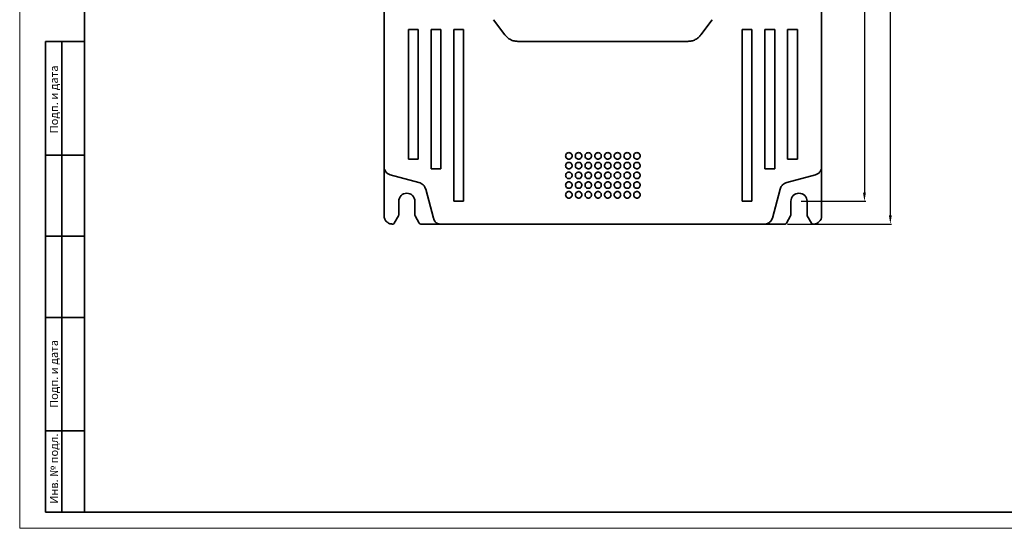
# Model space of a CAD drawing. Units: inches. Extents: x 85 to 693, y 899 to 1339.
# Drawn here: x 85 to 389, y 899 to 1055 of the extents above; entities that cross this region are included whole.
import ezdxf

# ---------------------------------------------------------------- set-up
doc = ezdxf.new("R2010")
doc.units = ezdxf.units.IN
doc.layers.add('1. Основные', color=7, linetype='Continuous', lineweight=35)
doc.layers.add('5. Текст', color=7, linetype='Continuous', lineweight=20)
doc.layers.add('НЕПЕЧАТЬ', color=7, linetype='Continuous', lineweight=20, plot=False)
doc.styles.add('Аннотативный', font='ARIALN.TTF', dxfattribs={"height": 3})
doc.styles.add('ГОСТ', font='ГОСТ тип А наклонный.ttf', dxfattribs={"height": 3.5})
doc.dimstyles.new('Аннотативный', dxfattribs={"dimscale": 0, "dimtxt": 3, "dimasz": 2.7, "dimexe": 0.4, "dimexo": 0.7, "dimgap": 0.7, "dimtad": 1, "dimtoh": 1, "dimtxsty": 'Аннотативный', "dimcen": 2, "dimadec": 0, "dimazin": 2, "dimtfac": 1, "dimtofl": 0, "dimtmove": 1, "dimatfit": 3, "dimfxl": 1, "dimtolj": 1, "dimtzin": 0, "dimarcsym": 0})

# ---------------------------------------------------------------- blocks, each defined once
blk = doc.blocks.new('*D21')
at = {"color": 0, "lineweight": -2}
for p, q in [((326.59, 1233.33), (346.48, 1233.33)), ((346.08, 1230.63), (346.08, 1002.03)), ((326.59, 999.33), (346.48, 999.33))]:
    blk.add_line(p, q, dxfattribs=at)
at = {"color": 0}
for points in [[(345.63, 1230.63), (346.53, 1230.63), (346.08, 1233.33)], [(345.63, 1002.03), (346.53, 1002.03), (346.08, 999.33)]]:
    blk.add_solid(points, dxfattribs=at)
at = {"layer": 'Defpoints', "color": 0}
for p in [(325.89, 1233.33), (325.89, 999.33), (346.08, 999.33)]:
    blk.add_point(p, dxfattribs=at)
at = {"color": 0, "insert": (342.31, 1126.55), "char_height": 3, "attachment_point": 2, "rotation": 90, "style": 'Аннотативный'}
blk.add_mtext('\\A1;234', dxfattribs=at)
blk = doc.blocks.new('*D20')
at = {"color": 0, "lineweight": -2}
for p, q in [((331.09, 1240.33), (354.48, 1240.33)), ((354.08, 995.03), (354.08, 1237.63)), ((322.3, 992.33), (354.48, 992.33))]:
    blk.add_line(p, q, dxfattribs=at)
at = {"color": 0}
for points in [[(353.63, 1237.63), (354.53, 1237.63), (354.08, 1240.33)], [(353.63, 995.03), (354.53, 995.03), (354.08, 992.33)]]:
    blk.add_solid(points, dxfattribs=at)
at = {"layer": 'Defpoints', "color": 0}
for p in [(330.39, 1240.33), (354.08, 1240.33), (321.6, 992.33)]:
    blk.add_point(p, dxfattribs=at)
at = {"color": 0, "insert": (350.31, 1126.55), "char_height": 3, "attachment_point": 2, "rotation": 90, "style": 'Аннотативный'}
blk.add_mtext('\\A1;248', dxfattribs=at)
blk = doc.blocks.new('A2_H')
at = {"layer": '1. Основные'}
for p, q in [((20, 5), (20, 435)), ((20, 292), (20, 5)), ((20, 292), (20, 5)), ((8, 5), (8, 150)), ((8, 150), (20, 150)), ((13, 5), (13, 150)), ((20, 115), (8, 115)), ((20, 90), (8, 90)), ((20, 65), (8, 65)), ((8, 30), (20, 30)), ((8, 5), (20, 5)), ((20, 5), (602, 5))]:
    blk.add_line(p, q, dxfattribs=at)
at = {"layer": 'НЕПЕЧАТЬ', "color": 1, "lineweight": 0}
for p, q in [((0, 440.61), (0, 0)), ((0, 0), (607.61, 0))]:
    blk.add_line(p, q, dxfattribs=at)
at = {"layer": '5. Текст', "char_height": 2.5, "attachment_point": 1, "rotation": 90, "style": 'ГОСТ'}
for s, insert in [('Подп. и дата', (9.33, 121.73)), ('Подп. и дата', (9.31, 37.12)), ('Инв. № подл.', (9.32, 7.56))]:
    blk.add_mtext(s, dxfattribs=dict(at, insert=insert))

msp = doc.modelspace()

# ---------------------------------------------------------------- linework, layer by layer
at = {"layer": '1. Основные'}
for p, q in [((197.887, 1058.13), (197.887, 1009.954)), ((332.887, 1009.954), (332.887, 1058.13)), ((231.637, 1055.297), (235.137, 1050.63)), ((299.137, 1055.297), (295.637, 1050.63)), ((208.387, 1052.33), (205.387, 1052.33)), ((205.387, 1052.33), (205.387, 1012.33)), ((208.387, 1012.33), (208.387, 1052.33)), ((215.387, 1052.33), (212.387, 1052.33)), ((212.387, 1052.33), (212.387, 1009.33)), ((215.387, 1009.33), (215.387, 1052.33)), ((222.387, 1052.33), (219.387, 1052.33)), ((219.387, 1052.33), (219.387, 999.33)), ((222.387, 999.33), (222.387, 1052.33)), ((311.387, 1052.33), (308.387, 1052.33)), ((308.387, 1052.33), (308.387, 999.33)), ((311.387, 999.33), (311.387, 1052.33)), ((318.387, 1052.33), (315.387, 1052.33)), ((315.387, 1052.33), (315.387, 1009.33)), ((318.387, 1009.33), (318.387, 1052.33)), ((325.387, 1052.33), (322.387, 1052.33)), ((322.387, 1052.33), (322.387, 1012.33)), ((325.387, 1012.33), (325.387, 1052.33)), ((205.387, 1012.33), (208.387, 1012.33)), ((322.387, 1012.33), (325.387, 1012.33)), ((212.387, 1009.33), (215.387, 1009.33)), ((315.387, 1009.33), (318.387, 1009.33)), ((197.887, 994.83), (197.887, 1008.306)), ((199.74, 1007.539), (208.601, 1005.165)), ((322.173, 1005.165), (331.034, 1007.539)), ((332.887, 1008.306), (332.887, 994.83)), ((210.722, 1003.044), (213.096, 994.183)), ((317.678, 994.183), (320.052, 1003.044)), ((202.387, 995.062), (202.387, 999.33)), ((207.387, 999.33), (207.387, 995.062)), ((219.387, 999.33), (222.387, 999.33)), ((308.387, 999.33), (311.387, 999.33)), ((323.387, 995.062), (323.387, 999.33)), ((328.387, 999.33), (328.387, 995.062)), ((328.387, 999.33), (328.587, 999.33)), ((201.031, 992.58), (202.32, 994.812)), ((207.454, 994.812), (208.743, 992.58)), ((322.031, 992.58), (323.32, 994.812)), ((328.454, 994.812), (329.743, 992.58)), ((200.598, 992.33), (200.387, 992.33)), ((213.862, 992.33), (209.176, 992.33)), ((298.348, 992.33), (298.125, 992.33)), ((321.598, 992.33), (316.911, 992.33)), ((330.387, 992.33), (330.176, 992.33)), ((330.464, 992.33), (330.434, 992.331)), ((330.887, 992.33), (330.464, 992.33))]:
    msp.add_line(p, q, dxfattribs=at)
for centre, radius, start, end in [((204.887, 999.33), 2.5, 0, 180), ((325.887, 999.33), 2.5, 0, 180), ((201.887, 995.062), 0.5, 330, 0), ((207.887, 995.062), 0.5, 180, 210), ((322.887, 995.062), 0.5, 330, 0), ((328.887, 995.062), 0.5, 180, 210), ((330.387, 994.83), 2.5, 270, 0), ((200.598, 992.83), 0.5, 270, 330), ((209.176, 992.83), 0.5, 210, 270), ((321.598, 992.83), 0.5, 270, 330), ((330.176, 992.83), 0.5, 210, 270)]:
    msp.add_arc(centre, radius, start, end, dxfattribs=at)
for points, knots in [([(235.137, 1050.63), (235.388, 1050.338), (235.894, 1049.75), (236.881, 1049.124), (237.976, 1048.708), (238.749, 1048.656), (239.137, 1048.63)], [0, 0, 0, 0, 0.24804673, 0.49863979, 0.74893152, 1, 1, 1, 1]), ([(291.637, 1048.63), (292.024, 1048.656), (292.798, 1048.708), (293.893, 1049.124), (294.88, 1049.75), (295.385, 1050.338), (295.637, 1050.63)], [0, 0, 0, 0, 0.2510818, 0.501372, 0.7519695, 1, 1, 1, 1]), ([(253.887, 1013.33), (253.903, 1013.46), (253.935, 1013.721), (254.162, 1014.056), (254.495, 1014.277), (254.887, 1014.357), (255.279, 1014.277), (255.612, 1014.057), (255.839, 1013.721), (255.871, 1013.46), (255.887, 1013.33)], [0, 0, 0, 0, 0.1241098, 0.2498915, 0.3749917, 0.4999778, 0.62497, 0.7500767, 0.8758734, 1, 1, 1, 1]), ([(255.887, 1013.33), (255.871, 1013.201), (255.839, 1012.94), (255.612, 1012.604), (255.279, 1012.383), (254.887, 1012.304), (254.495, 1012.383), (254.162, 1012.604), (253.935, 1012.94), (253.903, 1013.201), (253.887, 1013.33)], [0, 0, 0, 0, 0.1241142, 0.249891, 0.3749878, 0.4999766, 0.6249659, 0.750076, 0.8758777, 1, 1, 1, 1]), ([(256.887, 1013.33), (256.903, 1013.46), (256.935, 1013.721), (257.162, 1014.056), (257.494, 1014.277), (257.887, 1014.357), (258.279, 1014.277), (258.612, 1014.056), (258.839, 1013.721), (258.871, 1013.46), (258.887, 1013.33)], [0, 0, 0, 0, 0.12411336, 0.24989144, 0.37499751, 0.49997777, 0.62496338, 0.75007683, 0.87587122, 1, 1, 1, 1]), ([(258.887, 1013.33), (258.871, 1013.201), (258.839, 1012.94), (258.612, 1012.604), (258.279, 1012.383), (257.887, 1012.304), (257.495, 1012.383), (257.162, 1012.604), (256.935, 1012.94), (256.903, 1013.201), (256.887, 1013.33)], [0, 0, 0, 0, 0.1241165, 0.2498911, 0.3749947, 0.4999769, 0.6249605, 0.7500763, 0.8758743, 1, 1, 1, 1]), ([(259.887, 1013.33), (259.903, 1013.46), (259.935, 1013.721), (260.162, 1014.056), (260.494, 1014.277), (260.887, 1014.357), (261.279, 1014.277), (261.612, 1014.056), (261.839, 1013.721), (261.871, 1013.46), (261.887, 1013.33)], [0, 0, 0, 0, 0.1241159, 0.2498914, 0.3750012, 0.4999777, 0.6249587, 0.7500769, 0.87587, 1, 1, 1, 1]), ([(261.887, 1013.33), (261.871, 1013.201), (261.839, 1012.94), (261.612, 1012.604), (261.279, 1012.383), (260.887, 1012.304), (260.495, 1012.383), (260.162, 1012.604), (259.935, 1012.94), (259.903, 1013.201), (259.887, 1013.33)], [0, 0, 0, 0, 0.1241178, 0.2498912, 0.3749995, 0.4999772, 0.624957, 0.7500766, 0.8758718, 1, 1, 1, 1]), ([(262.887, 1013.33), (262.903, 1013.46), (262.935, 1013.721), (263.162, 1014.056), (263.495, 1014.277), (263.887, 1014.357), (264.279, 1014.277), (264.612, 1014.056), (264.839, 1013.72), (264.871, 1013.46), (264.887, 1013.33)], [0, 0, 0, 0, 0.124147, 0.2499521, 0.375084, 0.5000682, 0.6250447, 0.7501461, 0.8758879, 1, 1, 1, 1]), ([(264.887, 1013.33), (264.871, 1013.201), (264.839, 1012.94), (264.612, 1012.604), (264.279, 1012.383), (263.886, 1012.304), (263.494, 1012.384), (263.162, 1012.604), (262.935, 1012.94), (262.903, 1013.201), (262.887, 1013.33)], [0, 0, 0, 0, 0.1241797, 0.2500688, 0.375184, 0.50012, 0.625072, 0.7501604, 0.8759068, 1, 1, 1, 1]), ([(265.887, 1013.33), (265.903, 1013.46), (265.935, 1013.721), (266.162, 1014.056), (266.495, 1014.277), (266.887, 1014.357), (267.28, 1014.277), (267.612, 1014.056), (267.839, 1013.72), (267.871, 1013.46), (267.887, 1013.33)], [0, 0, 0, 0, 0.1241786, 0.2500653, 0.3751804, 0.5001171, 0.6250695, 0.7501585, 0.8759059, 1, 1, 1, 1]), ([(267.887, 1013.33), (267.871, 1013.201), (267.839, 1012.94), (267.612, 1012.604), (267.279, 1012.383), (266.887, 1012.304), (266.494, 1012.384), (266.162, 1012.604), (265.935, 1012.94), (265.903, 1013.201), (265.887, 1013.33)], [0, 0, 0, 0, 0.12414662, 0.24995168, 0.37508385, 0.50006837, 0.62504545, 0.75014711, 0.87588857, 1, 1, 1, 1]), ([(268.887, 1013.33), (268.903, 1013.46), (268.935, 1013.721), (269.162, 1014.056), (269.494, 1014.277), (269.887, 1014.357), (270.279, 1014.277), (270.612, 1014.056), (270.839, 1013.721), (270.871, 1013.46), (270.887, 1013.33)], [0, 0, 0, 0, 0.1241178, 0.2498912, 0.3749996, 0.4999772, 0.624957, 0.7500766, 0.8758718, 1, 1, 1, 1]), ([(270.887, 1013.33), (270.871, 1013.201), (270.839, 1012.94), (270.612, 1012.604), (270.279, 1012.383), (269.887, 1012.304), (269.495, 1012.383), (269.162, 1012.604), (268.935, 1012.94), (268.903, 1013.201), (268.887, 1013.33)], [0, 0, 0, 0, 0.1241159, 0.2498914, 0.3750012, 0.4999777, 0.6249588, 0.7500769, 0.87587, 1, 1, 1, 1]), ([(271.887, 1013.33), (271.903, 1013.46), (271.935, 1013.721), (272.162, 1014.056), (272.495, 1014.277), (272.887, 1014.357), (273.279, 1014.277), (273.612, 1014.056), (273.839, 1013.721), (273.871, 1013.46), (273.887, 1013.33)], [0, 0, 0, 0, 0.1241165, 0.24989112, 0.37499474, 0.49997689, 0.62496047, 0.75007632, 0.87587428, 1, 1, 1, 1]), ([(273.887, 1013.33), (273.871, 1013.201), (273.839, 1012.94), (273.612, 1012.604), (273.279, 1012.383), (272.887, 1012.304), (272.495, 1012.383), (272.162, 1012.604), (271.935, 1012.94), (271.903, 1013.201), (271.887, 1013.33)], [0, 0, 0, 0, 0.1241134, 0.2498914, 0.3749975, 0.4999778, 0.6249634, 0.7500768, 0.8758712, 1, 1, 1, 1]), ([(274.887, 1013.33), (274.903, 1013.46), (274.935, 1013.721), (275.162, 1014.057), (275.495, 1014.277), (275.887, 1014.357), (276.279, 1014.277), (276.612, 1014.057), (276.839, 1013.721), (276.871, 1013.46), (276.887, 1013.33)], [0, 0, 0, 0, 0.1241142, 0.249891, 0.3749878, 0.4999766, 0.6249659, 0.750076, 0.8758777, 1, 1, 1, 1]), ([(276.887, 1013.33), (276.871, 1013.201), (276.839, 1012.94), (276.612, 1012.604), (276.279, 1012.383), (275.887, 1012.304), (275.495, 1012.383), (275.162, 1012.604), (274.935, 1012.94), (274.903, 1013.201), (274.887, 1013.33)], [0, 0, 0, 0, 0.12410984, 0.24989145, 0.3749917, 0.49997781, 0.62497003, 0.75007672, 0.87587339, 1, 1, 1, 1]), ([(197.887, 1009.954), (197.911, 1009.692), (197.959, 1009.16), (198.35, 1008.437), (198.946, 1007.838), (199.473, 1007.64), (199.74, 1007.539)], [0, 0, 0, 0, 0.2403398, 0.4871227, 0.7403442, 1, 1, 1, 1]), ([(197.887, 1008.306), (197.887, 1008.337), (197.887, 1008.4), (197.887, 1008.498), (197.887, 1008.6), (197.887, 1008.737), (197.887, 1008.915), (197.887, 1009.054), (197.887, 1009.954)], [0, 0, 0, 0, 0.10943151, 0.2244399, 0.3455099, 0.47305717, 0.71899301, 1, 1, 1, 1]), ([(253.887, 1010.33), (253.903, 1010.46), (253.935, 1010.721), (254.162, 1011.056), (254.495, 1011.277), (254.887, 1011.357), (255.279, 1011.277), (255.612, 1011.057), (255.839, 1010.721), (255.871, 1010.46), (255.887, 1010.33)], [0, 0, 0, 0, 0.12410984, 0.24989145, 0.3749917, 0.49997781, 0.62497003, 0.75007672, 0.87587339, 1, 1, 1, 1]), ([(255.887, 1010.33), (255.871, 1010.201), (255.839, 1009.94), (255.612, 1009.604), (255.279, 1009.383), (254.887, 1009.304), (254.495, 1009.383), (254.162, 1009.604), (253.935, 1009.94), (253.903, 1010.201), (253.887, 1010.33)], [0, 0, 0, 0, 0.12411425, 0.249891, 0.37498782, 0.49997658, 0.62496594, 0.75007598, 0.87587769, 1, 1, 1, 1]), ([(256.887, 1010.33), (256.903, 1010.46), (256.935, 1010.721), (257.162, 1011.056), (257.494, 1011.277), (257.887, 1011.357), (258.279, 1011.277), (258.612, 1011.056), (258.839, 1010.721), (258.871, 1010.46), (258.887, 1010.33)], [0, 0, 0, 0, 0.1241134, 0.2498914, 0.3749975, 0.4999778, 0.6249634, 0.7500768, 0.8758712, 1, 1, 1, 1]), ([(258.887, 1010.33), (258.871, 1010.201), (258.839, 1009.94), (258.612, 1009.604), (258.279, 1009.383), (257.887, 1009.304), (257.495, 1009.383), (257.162, 1009.604), (256.935, 1009.94), (256.903, 1010.201), (256.887, 1010.33)], [0, 0, 0, 0, 0.1241165, 0.2498911, 0.3749947, 0.4999769, 0.6249605, 0.7500763, 0.8758743, 1, 1, 1, 1]), ([(259.887, 1010.33), (259.903, 1010.46), (259.935, 1010.721), (260.162, 1011.056), (260.494, 1011.277), (260.887, 1011.357), (261.279, 1011.277), (261.612, 1011.056), (261.839, 1010.721), (261.871, 1010.46), (261.887, 1010.33)], [0, 0, 0, 0, 0.1241159, 0.2498914, 0.3750012, 0.4999777, 0.6249587, 0.7500769, 0.87587, 1, 1, 1, 1]), ([(261.887, 1010.33), (261.871, 1010.201), (261.839, 1009.94), (261.612, 1009.604), (261.279, 1009.383), (260.887, 1009.304), (260.495, 1009.383), (260.162, 1009.604), (259.935, 1009.94), (259.903, 1010.201), (259.887, 1010.33)], [0, 0, 0, 0, 0.1241178, 0.2498912, 0.3749995, 0.4999772, 0.624957, 0.7500766, 0.8758718, 1, 1, 1, 1]), ([(262.887, 1010.33), (262.903, 1010.46), (262.935, 1010.721), (263.162, 1011.056), (263.495, 1011.277), (263.887, 1011.357), (264.279, 1011.277), (264.612, 1011.056), (264.839, 1010.72), (264.871, 1010.46), (264.887, 1010.33)], [0, 0, 0, 0, 0.124147, 0.2499521, 0.375084, 0.5000682, 0.6250447, 0.7501461, 0.8758879, 1, 1, 1, 1]), ([(264.887, 1010.33), (264.871, 1010.201), (264.839, 1009.94), (264.612, 1009.604), (264.279, 1009.383), (263.886, 1009.304), (263.494, 1009.384), (263.162, 1009.604), (262.935, 1009.94), (262.903, 1010.201), (262.887, 1010.33)], [0, 0, 0, 0, 0.1241797, 0.2500688, 0.375184, 0.50012, 0.625072, 0.7501604, 0.8759068, 1, 1, 1, 1]), ([(265.887, 1010.33), (265.903, 1010.46), (265.935, 1010.721), (266.162, 1011.056), (266.495, 1011.277), (266.887, 1011.357), (267.28, 1011.277), (267.612, 1011.056), (267.839, 1010.72), (267.871, 1010.46), (267.887, 1010.33)], [0, 0, 0, 0, 0.1241786, 0.2500653, 0.3751804, 0.5001171, 0.6250695, 0.7501585, 0.8759059, 1, 1, 1, 1]), ([(267.887, 1010.33), (267.871, 1010.201), (267.839, 1009.94), (267.612, 1009.604), (267.279, 1009.383), (266.887, 1009.304), (266.494, 1009.384), (266.162, 1009.604), (265.935, 1009.94), (265.903, 1010.201), (265.887, 1010.33)], [0, 0, 0, 0, 0.1241466, 0.2499517, 0.3750838, 0.5000684, 0.6250454, 0.7501471, 0.8758886, 1, 1, 1, 1]), ([(268.887, 1010.33), (268.903, 1010.46), (268.935, 1010.721), (269.162, 1011.056), (269.494, 1011.277), (269.887, 1011.357), (270.279, 1011.277), (270.612, 1011.056), (270.839, 1010.721), (270.871, 1010.46), (270.887, 1010.33)], [0, 0, 0, 0, 0.1241178, 0.2498912, 0.3749995, 0.4999772, 0.624957, 0.7500766, 0.8758718, 1, 1, 1, 1]), ([(270.887, 1010.33), (270.871, 1010.201), (270.839, 1009.94), (270.612, 1009.604), (270.279, 1009.383), (269.887, 1009.304), (269.495, 1009.383), (269.162, 1009.604), (268.935, 1009.94), (268.903, 1010.201), (268.887, 1010.33)], [0, 0, 0, 0, 0.1241159, 0.2498914, 0.3750012, 0.4999777, 0.6249587, 0.7500769, 0.87587, 1, 1, 1, 1]), ([(271.887, 1010.33), (271.903, 1010.46), (271.935, 1010.721), (272.162, 1011.056), (272.495, 1011.277), (272.887, 1011.357), (273.279, 1011.277), (273.612, 1011.056), (273.839, 1010.721), (273.871, 1010.46), (273.887, 1010.33)], [0, 0, 0, 0, 0.1241165, 0.2498911, 0.3749947, 0.4999769, 0.6249605, 0.7500763, 0.8758743, 1, 1, 1, 1]), ([(273.887, 1010.33), (273.871, 1010.201), (273.839, 1009.94), (273.612, 1009.604), (273.279, 1009.383), (272.887, 1009.304), (272.495, 1009.383), (272.162, 1009.604), (271.935, 1009.94), (271.903, 1010.201), (271.887, 1010.33)], [0, 0, 0, 0, 0.1241134, 0.2498914, 0.3749975, 0.4999778, 0.6249634, 0.7500768, 0.8758712, 1, 1, 1, 1]), ([(274.887, 1010.33), (274.903, 1010.46), (274.935, 1010.721), (275.162, 1011.057), (275.495, 1011.277), (275.887, 1011.357), (276.279, 1011.277), (276.612, 1011.057), (276.839, 1010.721), (276.871, 1010.46), (276.887, 1010.33)], [0, 0, 0, 0, 0.1241142, 0.249891, 0.3749878, 0.4999766, 0.6249659, 0.750076, 0.8758777, 1, 1, 1, 1]), ([(276.887, 1010.33), (276.871, 1010.201), (276.839, 1009.94), (276.612, 1009.604), (276.279, 1009.383), (275.887, 1009.304), (275.495, 1009.383), (275.162, 1009.604), (274.935, 1009.94), (274.903, 1010.201), (274.887, 1010.33)], [0, 0, 0, 0, 0.1241098, 0.2498915, 0.3749917, 0.4999778, 0.62497, 0.7500767, 0.8758734, 1, 1, 1, 1]), ([(331.034, 1007.539), (331.301, 1007.64), (331.827, 1007.838), (332.424, 1008.437), (332.814, 1009.16), (332.863, 1009.692), (332.887, 1009.954)], [0, 0, 0, 0, 0.25967241, 0.51289951, 0.75967683, 1, 1, 1, 1]), ([(332.887, 1009.954), (332.887, 1009.054), (332.887, 1008.915), (332.887, 1008.704), (332.887, 1008.504), (332.887, 1008.37), (332.887, 1008.306)], [0, 0, 0, 0, 0.2799679, 0.5271914, 0.774513, 1, 1, 1, 1]), ([(253.887, 1007.33), (253.903, 1007.46), (253.935, 1007.721), (254.162, 1008.056), (254.495, 1008.277), (254.887, 1008.357), (255.279, 1008.277), (255.612, 1008.057), (255.839, 1007.721), (255.871, 1007.46), (255.887, 1007.33)], [0, 0, 0, 0, 0.1241098, 0.2498915, 0.3749917, 0.4999778, 0.62497, 0.7500767, 0.8758734, 1, 1, 1, 1]), ([(255.887, 1007.33), (255.871, 1007.201), (255.839, 1006.94), (255.612, 1006.604), (255.279, 1006.383), (254.887, 1006.304), (254.495, 1006.383), (254.162, 1006.604), (253.935, 1006.94), (253.903, 1007.201), (253.887, 1007.33)], [0, 0, 0, 0, 0.1241142, 0.249891, 0.3749878, 0.4999766, 0.6249659, 0.750076, 0.8758777, 1, 1, 1, 1]), ([(256.887, 1007.33), (256.903, 1007.46), (256.935, 1007.721), (257.162, 1008.056), (257.494, 1008.277), (257.887, 1008.357), (258.279, 1008.277), (258.612, 1008.056), (258.839, 1007.721), (258.871, 1007.46), (258.887, 1007.33)], [0, 0, 0, 0, 0.12411336, 0.24989144, 0.37499751, 0.49997777, 0.62496338, 0.75007683, 0.87587122, 1, 1, 1, 1]), ([(258.887, 1007.33), (258.871, 1007.201), (258.839, 1006.94), (258.612, 1006.604), (258.279, 1006.383), (257.887, 1006.304), (257.495, 1006.383), (257.162, 1006.604), (256.935, 1006.94), (256.903, 1007.201), (256.887, 1007.33)], [0, 0, 0, 0, 0.1241165, 0.2498911, 0.3749947, 0.4999769, 0.6249605, 0.7500763, 0.8758743, 1, 1, 1, 1]), ([(259.887, 1007.33), (259.903, 1007.46), (259.935, 1007.721), (260.162, 1008.056), (260.494, 1008.277), (260.887, 1008.357), (261.279, 1008.277), (261.612, 1008.056), (261.839, 1007.721), (261.871, 1007.46), (261.887, 1007.33)], [0, 0, 0, 0, 0.1241159, 0.2498914, 0.3750012, 0.4999777, 0.6249587, 0.7500769, 0.87587, 1, 1, 1, 1]), ([(261.887, 1007.33), (261.871, 1007.201), (261.839, 1006.94), (261.612, 1006.604), (261.279, 1006.383), (260.887, 1006.304), (260.495, 1006.383), (260.162, 1006.604), (259.935, 1006.94), (259.903, 1007.201), (259.887, 1007.33)], [0, 0, 0, 0, 0.1241178, 0.2498912, 0.3749995, 0.4999772, 0.624957, 0.7500766, 0.8758718, 1, 1, 1, 1]), ([(262.887, 1007.33), (262.903, 1007.46), (262.935, 1007.721), (263.162, 1008.056), (263.495, 1008.277), (263.887, 1008.357), (264.279, 1008.277), (264.612, 1008.056), (264.839, 1007.72), (264.871, 1007.46), (264.887, 1007.33)], [0, 0, 0, 0, 0.124147, 0.2499521, 0.375084, 0.5000682, 0.6250447, 0.7501461, 0.8758879, 1, 1, 1, 1]), ([(264.887, 1007.33), (264.871, 1007.201), (264.839, 1006.94), (264.612, 1006.604), (264.279, 1006.383), (263.886, 1006.304), (263.494, 1006.384), (263.162, 1006.604), (262.935, 1006.94), (262.903, 1007.201), (262.887, 1007.33)], [0, 0, 0, 0, 0.1241797, 0.25006877, 0.37518402, 0.50012001, 0.62507198, 0.75016037, 0.8759068, 1, 1, 1, 1]), ([(265.887, 1007.33), (265.903, 1007.46), (265.935, 1007.721), (266.162, 1008.056), (266.495, 1008.277), (266.887, 1008.357), (267.28, 1008.277), (267.612, 1008.056), (267.839, 1007.72), (267.871, 1007.46), (267.887, 1007.33)], [0, 0, 0, 0, 0.1241786, 0.2500653, 0.3751804, 0.5001171, 0.6250695, 0.7501585, 0.8759059, 1, 1, 1, 1]), ([(267.887, 1007.33), (267.871, 1007.201), (267.839, 1006.94), (267.612, 1006.604), (267.279, 1006.383), (266.887, 1006.304), (266.494, 1006.384), (266.162, 1006.604), (265.935, 1006.94), (265.903, 1007.201), (265.887, 1007.33)], [0, 0, 0, 0, 0.1241466, 0.2499517, 0.3750838, 0.5000684, 0.6250454, 0.7501471, 0.8758886, 1, 1, 1, 1]), ([(268.887, 1007.33), (268.903, 1007.46), (268.935, 1007.721), (269.162, 1008.056), (269.494, 1008.277), (269.887, 1008.357), (270.279, 1008.277), (270.612, 1008.056), (270.839, 1007.721), (270.871, 1007.46), (270.887, 1007.33)], [0, 0, 0, 0, 0.1241178, 0.2498912, 0.3749995, 0.4999772, 0.624957, 0.7500766, 0.8758718, 1, 1, 1, 1]), ([(270.887, 1007.33), (270.871, 1007.201), (270.839, 1006.94), (270.612, 1006.604), (270.279, 1006.383), (269.887, 1006.304), (269.495, 1006.383), (269.162, 1006.604), (268.935, 1006.94), (268.903, 1007.201), (268.887, 1007.33)], [0, 0, 0, 0, 0.1241159, 0.2498914, 0.3750012, 0.4999777, 0.6249587, 0.7500769, 0.87587, 1, 1, 1, 1]), ([(271.887, 1007.33), (271.903, 1007.46), (271.935, 1007.721), (272.162, 1008.056), (272.495, 1008.277), (272.887, 1008.357), (273.279, 1008.277), (273.612, 1008.056), (273.839, 1007.721), (273.871, 1007.46), (273.887, 1007.33)], [0, 0, 0, 0, 0.1241165, 0.2498911, 0.3749948, 0.4999769, 0.6249605, 0.7500763, 0.8758743, 1, 1, 1, 1]), ([(273.887, 1007.33), (273.871, 1007.201), (273.839, 1006.94), (273.612, 1006.604), (273.279, 1006.383), (272.887, 1006.304), (272.495, 1006.383), (272.162, 1006.604), (271.935, 1006.94), (271.903, 1007.201), (271.887, 1007.33)], [0, 0, 0, 0, 0.1241133, 0.2498914, 0.3749975, 0.4999778, 0.6249634, 0.7500769, 0.8758712, 1, 1, 1, 1]), ([(274.887, 1007.33), (274.903, 1007.46), (274.935, 1007.721), (275.162, 1008.057), (275.495, 1008.277), (275.887, 1008.357), (276.279, 1008.277), (276.612, 1008.057), (276.839, 1007.721), (276.871, 1007.46), (276.887, 1007.33)], [0, 0, 0, 0, 0.12411424, 0.249891, 0.37498782, 0.49997658, 0.62496594, 0.75007599, 0.87587769, 1, 1, 1, 1]), ([(276.887, 1007.33), (276.871, 1007.201), (276.839, 1006.94), (276.612, 1006.604), (276.279, 1006.383), (275.887, 1006.304), (275.495, 1006.383), (275.162, 1006.604), (274.935, 1006.94), (274.903, 1007.201), (274.887, 1007.33)], [0, 0, 0, 0, 0.1241098, 0.2498915, 0.3749917, 0.4999778, 0.62497, 0.7500767, 0.8758734, 1, 1, 1, 1]), ([(208.601, 1005.165), (208.848, 1005.078), (209.344, 1004.904), (209.98, 1004.4), (210.47, 1003.772), (210.642, 1003.276), (210.722, 1003.044)], [0, 0, 0, 0, 0.2503295, 0.5009175, 0.7669962, 1, 1, 1, 1]), ([(253.887, 1004.33), (253.903, 1004.46), (253.935, 1004.721), (254.162, 1005.056), (254.495, 1005.277), (254.887, 1005.357), (255.279, 1005.277), (255.612, 1005.057), (255.839, 1004.721), (255.871, 1004.46), (255.887, 1004.33)], [0, 0, 0, 0, 0.1241098, 0.2498915, 0.3749917, 0.4999778, 0.62497, 0.7500767, 0.8758734, 1, 1, 1, 1]), ([(255.887, 1004.33), (255.871, 1004.201), (255.839, 1003.94), (255.612, 1003.604), (255.279, 1003.383), (254.887, 1003.304), (254.495, 1003.383), (254.162, 1003.604), (253.935, 1003.94), (253.903, 1004.201), (253.887, 1004.33)], [0, 0, 0, 0, 0.1241142, 0.249891, 0.3749878, 0.4999766, 0.6249659, 0.750076, 0.8758777, 1, 1, 1, 1]), ([(256.887, 1004.33), (256.903, 1004.46), (256.935, 1004.721), (257.162, 1005.056), (257.494, 1005.277), (257.887, 1005.357), (258.279, 1005.277), (258.612, 1005.056), (258.839, 1004.721), (258.871, 1004.46), (258.887, 1004.33)], [0, 0, 0, 0, 0.1241134, 0.2498914, 0.3749975, 0.4999778, 0.6249634, 0.7500768, 0.8758712, 1, 1, 1, 1]), ([(258.887, 1004.33), (258.871, 1004.201), (258.839, 1003.94), (258.612, 1003.604), (258.279, 1003.383), (257.887, 1003.304), (257.495, 1003.383), (257.162, 1003.604), (256.935, 1003.94), (256.903, 1004.201), (256.887, 1004.33)], [0, 0, 0, 0, 0.1241165, 0.2498911, 0.3749947, 0.4999769, 0.6249605, 0.7500763, 0.8758743, 1, 1, 1, 1]), ([(259.887, 1004.33), (259.903, 1004.46), (259.935, 1004.721), (260.162, 1005.056), (260.494, 1005.277), (260.887, 1005.357), (261.279, 1005.277), (261.612, 1005.056), (261.839, 1004.721), (261.871, 1004.46), (261.887, 1004.33)], [0, 0, 0, 0, 0.1241159, 0.2498914, 0.3750012, 0.4999777, 0.6249587, 0.7500769, 0.87587, 1, 1, 1, 1]), ([(261.887, 1004.33), (261.871, 1004.201), (261.839, 1003.94), (261.612, 1003.604), (261.279, 1003.383), (260.887, 1003.304), (260.495, 1003.383), (260.162, 1003.604), (259.935, 1003.94), (259.903, 1004.201), (259.887, 1004.33)], [0, 0, 0, 0, 0.1241178, 0.2498912, 0.3749995, 0.4999772, 0.624957, 0.7500766, 0.8758718, 1, 1, 1, 1]), ([(262.887, 1004.33), (262.903, 1004.46), (262.935, 1004.721), (263.162, 1005.056), (263.495, 1005.277), (263.887, 1005.357), (264.279, 1005.277), (264.612, 1005.056), (264.839, 1004.72), (264.871, 1004.46), (264.887, 1004.33)], [0, 0, 0, 0, 0.124147, 0.2499521, 0.375084, 0.5000682, 0.6250447, 0.7501461, 0.8758879, 1, 1, 1, 1]), ([(264.887, 1004.33), (264.871, 1004.201), (264.839, 1003.94), (264.612, 1003.604), (264.279, 1003.383), (263.886, 1003.304), (263.494, 1003.384), (263.162, 1003.604), (262.935, 1003.94), (262.903, 1004.201), (262.887, 1004.33)], [0, 0, 0, 0, 0.1241797, 0.2500688, 0.375184, 0.50012, 0.625072, 0.7501604, 0.8759068, 1, 1, 1, 1]), ([(265.887, 1004.33), (265.903, 1004.46), (265.935, 1004.721), (266.162, 1005.056), (266.495, 1005.277), (266.887, 1005.357), (267.28, 1005.277), (267.612, 1005.056), (267.839, 1004.72), (267.871, 1004.46), (267.887, 1004.33)], [0, 0, 0, 0, 0.1241786, 0.2500653, 0.3751804, 0.5001171, 0.6250695, 0.7501585, 0.8759059, 1, 1, 1, 1]), ([(267.887, 1004.33), (267.871, 1004.201), (267.839, 1003.94), (267.612, 1003.604), (267.279, 1003.383), (266.887, 1003.304), (266.494, 1003.384), (266.162, 1003.604), (265.935, 1003.94), (265.903, 1004.201), (265.887, 1004.33)], [0, 0, 0, 0, 0.1241466, 0.2499517, 0.3750838, 0.5000684, 0.6250454, 0.7501471, 0.8758886, 1, 1, 1, 1]), ([(268.887, 1004.33), (268.903, 1004.46), (268.935, 1004.721), (269.162, 1005.056), (269.494, 1005.277), (269.887, 1005.357), (270.279, 1005.277), (270.612, 1005.056), (270.839, 1004.721), (270.871, 1004.46), (270.887, 1004.33)], [0, 0, 0, 0, 0.1241178, 0.2498912, 0.3749995, 0.4999772, 0.624957, 0.7500766, 0.8758718, 1, 1, 1, 1]), ([(270.887, 1004.33), (270.871, 1004.201), (270.839, 1003.94), (270.612, 1003.604), (270.279, 1003.383), (269.887, 1003.304), (269.495, 1003.383), (269.162, 1003.604), (268.935, 1003.94), (268.903, 1004.201), (268.887, 1004.33)], [0, 0, 0, 0, 0.1241159, 0.2498914, 0.3750012, 0.4999777, 0.6249587, 0.7500769, 0.87587, 1, 1, 1, 1]), ([(271.887, 1004.33), (271.903, 1004.46), (271.935, 1004.721), (272.162, 1005.056), (272.495, 1005.277), (272.887, 1005.357), (273.279, 1005.277), (273.612, 1005.056), (273.839, 1004.721), (273.871, 1004.46), (273.887, 1004.33)], [0, 0, 0, 0, 0.1241165, 0.24989112, 0.37499474, 0.49997689, 0.62496047, 0.75007632, 0.87587428, 1, 1, 1, 1]), ([(273.887, 1004.33), (273.871, 1004.201), (273.839, 1003.94), (273.612, 1003.604), (273.279, 1003.383), (272.887, 1003.304), (272.495, 1003.383), (272.162, 1003.604), (271.935, 1003.94), (271.903, 1004.201), (271.887, 1004.33)], [0, 0, 0, 0, 0.1241134, 0.2498914, 0.3749975, 0.4999778, 0.6249634, 0.7500768, 0.8758712, 1, 1, 1, 1]), ([(274.887, 1004.33), (274.903, 1004.46), (274.935, 1004.721), (275.162, 1005.057), (275.495, 1005.277), (275.887, 1005.357), (276.279, 1005.277), (276.612, 1005.057), (276.839, 1004.721), (276.871, 1004.46), (276.887, 1004.33)], [0, 0, 0, 0, 0.1241142, 0.249891, 0.3749878, 0.4999766, 0.6249659, 0.750076, 0.8758777, 1, 1, 1, 1]), ([(276.887, 1004.33), (276.871, 1004.201), (276.839, 1003.94), (276.612, 1003.604), (276.279, 1003.383), (275.887, 1003.304), (275.495, 1003.383), (275.162, 1003.604), (274.935, 1003.94), (274.903, 1004.201), (274.887, 1004.33)], [0, 0, 0, 0, 0.12410984, 0.24989145, 0.3749917, 0.49997781, 0.62497003, 0.75007672, 0.87587339, 1, 1, 1, 1]), ([(320.052, 1003.044), (320.132, 1003.276), (320.304, 1003.772), (320.794, 1004.4), (321.43, 1004.904), (321.925, 1005.078), (322.173, 1005.165)], [0, 0, 0, 0, 0.2329902, 0.4990585, 0.74965, 1, 1, 1, 1]), ([(253.887, 1001.33), (253.903, 1001.46), (253.935, 1001.721), (254.162, 1002.056), (254.495, 1002.277), (254.887, 1002.357), (255.279, 1002.277), (255.612, 1002.057), (255.839, 1001.721), (255.871, 1001.46), (255.887, 1001.33)], [0, 0, 0, 0, 0.12410984, 0.24989145, 0.3749917, 0.49997781, 0.62497003, 0.75007672, 0.87587339, 1, 1, 1, 1]), ([(255.887, 1001.33), (255.871, 1001.201), (255.839, 1000.94), (255.612, 1000.604), (255.279, 1000.383), (254.887, 1000.304), (254.495, 1000.383), (254.162, 1000.604), (253.935, 1000.94), (253.903, 1001.201), (253.887, 1001.33)], [0, 0, 0, 0, 0.1241142, 0.249891, 0.3749878, 0.4999766, 0.6249659, 0.750076, 0.8758777, 1, 1, 1, 1]), ([(256.887, 1001.33), (256.903, 1001.46), (256.935, 1001.721), (257.162, 1002.056), (257.494, 1002.277), (257.887, 1002.357), (258.279, 1002.277), (258.612, 1002.056), (258.839, 1001.721), (258.871, 1001.46), (258.887, 1001.33)], [0, 0, 0, 0, 0.1241134, 0.2498914, 0.3749975, 0.4999778, 0.6249634, 0.7500768, 0.8758712, 1, 1, 1, 1]), ([(258.887, 1001.33), (258.871, 1001.201), (258.839, 1000.94), (258.612, 1000.604), (258.279, 1000.383), (257.887, 1000.304), (257.495, 1000.383), (257.162, 1000.604), (256.935, 1000.94), (256.903, 1001.201), (256.887, 1001.33)], [0, 0, 0, 0, 0.1241165, 0.2498911, 0.3749947, 0.4999769, 0.6249605, 0.7500763, 0.8758743, 1, 1, 1, 1]), ([(259.887, 1001.33), (259.903, 1001.46), (259.935, 1001.721), (260.162, 1002.056), (260.494, 1002.277), (260.887, 1002.357), (261.279, 1002.277), (261.612, 1002.056), (261.839, 1001.721), (261.871, 1001.46), (261.887, 1001.33)], [0, 0, 0, 0, 0.1241159, 0.2498914, 0.3750012, 0.4999777, 0.6249587, 0.7500769, 0.87587, 1, 1, 1, 1]), ([(261.887, 1001.33), (261.871, 1001.201), (261.839, 1000.94), (261.612, 1000.604), (261.279, 1000.383), (260.887, 1000.304), (260.495, 1000.383), (260.162, 1000.604), (259.935, 1000.94), (259.903, 1001.201), (259.887, 1001.33)], [0, 0, 0, 0, 0.1241178, 0.2498912, 0.3749995, 0.4999772, 0.624957, 0.7500766, 0.8758718, 1, 1, 1, 1]), ([(262.887, 1001.33), (262.903, 1001.46), (262.935, 1001.721), (263.162, 1002.056), (263.495, 1002.277), (263.887, 1002.357), (264.279, 1002.277), (264.612, 1002.056), (264.839, 1001.72), (264.871, 1001.46), (264.887, 1001.33)], [0, 0, 0, 0, 0.124147, 0.2499521, 0.375084, 0.5000682, 0.6250447, 0.7501461, 0.8758879, 1, 1, 1, 1]), ([(264.887, 1001.33), (264.871, 1001.201), (264.839, 1000.94), (264.612, 1000.604), (264.279, 1000.383), (263.886, 1000.304), (263.494, 1000.384), (263.162, 1000.604), (262.935, 1000.94), (262.903, 1001.201), (262.887, 1001.33)], [0, 0, 0, 0, 0.1241797, 0.25006877, 0.37518402, 0.50012001, 0.62507198, 0.75016037, 0.8759068, 1, 1, 1, 1]), ([(265.887, 1001.33), (265.903, 1001.46), (265.935, 1001.721), (266.162, 1002.056), (266.495, 1002.277), (266.887, 1002.357), (267.28, 1002.277), (267.612, 1002.056), (267.839, 1001.72), (267.871, 1001.46), (267.887, 1001.33)], [0, 0, 0, 0, 0.1241786, 0.2500653, 0.3751804, 0.5001171, 0.6250695, 0.7501585, 0.8759059, 1, 1, 1, 1]), ([(267.887, 1001.33), (267.871, 1001.201), (267.839, 1000.94), (267.612, 1000.604), (267.279, 1000.383), (266.887, 1000.304), (266.494, 1000.384), (266.162, 1000.604), (265.935, 1000.94), (265.903, 1001.201), (265.887, 1001.33)], [0, 0, 0, 0, 0.1241466, 0.2499517, 0.3750838, 0.5000684, 0.6250454, 0.7501471, 0.8758886, 1, 1, 1, 1]), ([(268.887, 1001.33), (268.903, 1001.46), (268.935, 1001.721), (269.162, 1002.056), (269.494, 1002.277), (269.887, 1002.357), (270.279, 1002.277), (270.612, 1002.056), (270.839, 1001.721), (270.871, 1001.46), (270.887, 1001.33)], [0, 0, 0, 0, 0.1241178, 0.2498912, 0.3749995, 0.4999772, 0.624957, 0.7500766, 0.8758718, 1, 1, 1, 1]), ([(270.887, 1001.33), (270.871, 1001.201), (270.839, 1000.94), (270.612, 1000.604), (270.279, 1000.383), (269.887, 1000.304), (269.495, 1000.383), (269.162, 1000.604), (268.935, 1000.94), (268.903, 1001.201), (268.887, 1001.33)], [0, 0, 0, 0, 0.1241159, 0.2498914, 0.3750012, 0.4999777, 0.6249587, 0.7500769, 0.87587, 1, 1, 1, 1]), ([(271.887, 1001.33), (271.903, 1001.46), (271.935, 1001.721), (272.162, 1002.056), (272.495, 1002.277), (272.887, 1002.357), (273.279, 1002.277), (273.612, 1002.056), (273.839, 1001.721), (273.871, 1001.46), (273.887, 1001.33)], [0, 0, 0, 0, 0.1241165, 0.2498911, 0.3749947, 0.4999769, 0.6249605, 0.7500763, 0.8758743, 1, 1, 1, 1]), ([(273.887, 1001.33), (273.871, 1001.201), (273.839, 1000.94), (273.612, 1000.604), (273.279, 1000.383), (272.887, 1000.304), (272.495, 1000.383), (272.162, 1000.604), (271.935, 1000.94), (271.903, 1001.201), (271.887, 1001.33)], [0, 0, 0, 0, 0.1241134, 0.2498914, 0.3749975, 0.4999778, 0.6249634, 0.7500768, 0.8758712, 1, 1, 1, 1]), ([(274.887, 1001.33), (274.903, 1001.46), (274.935, 1001.721), (275.162, 1002.057), (275.495, 1002.277), (275.887, 1002.357), (276.279, 1002.277), (276.612, 1002.057), (276.839, 1001.721), (276.871, 1001.46), (276.887, 1001.33)], [0, 0, 0, 0, 0.1241142, 0.249891, 0.3749878, 0.4999766, 0.6249659, 0.750076, 0.8758777, 1, 1, 1, 1]), ([(276.887, 1001.33), (276.871, 1001.201), (276.839, 1000.94), (276.612, 1000.604), (276.279, 1000.383), (275.887, 1000.304), (275.495, 1000.383), (275.162, 1000.604), (274.935, 1000.94), (274.903, 1001.201), (274.887, 1001.33)], [0, 0, 0, 0, 0.1241098, 0.2498915, 0.3749917, 0.4999778, 0.62497, 0.7500767, 0.8758734, 1, 1, 1, 1]), ([(200.387, 992.33), (200.06, 992.33), (199.733, 992.395), (199.128, 992.646), (198.851, 992.831), (198.388, 993.294), (198.202, 993.571), (197.952, 994.176), (197.887, 994.503), (197.887, 994.83)], [0, 0, 0, 0, 0.25, 0.25, 0.5, 0.5, 0.75, 0.75, 1, 1, 1, 1]), ([(213.096, 994.183), (213.16, 993.961), (213.212, 993.826), (213.212, 993.826), (213.212, 993.826)], [0, 0, 0, 0, 0.8408857, 1, 1, 1, 1]), ([(315.263, 992.33), (315.581, 992.365), (316.188, 992.433), (316.93, 992.914), (317.439, 993.51), (317.601, 993.968), (317.678, 994.183)], [0, 0, 0, 0, 0.2913287, 0.5551595, 0.7914079, 1, 1, 1, 1]), ([(215.511, 992.33), (214.611, 992.33), (214.472, 992.33), (214.261, 992.33), (214.061, 992.33), (213.926, 992.33), (213.862, 992.33)], [0, 0, 0, 0, 0.2799679, 0.5271914, 0.774513, 1, 1, 1, 1]), ([(232.034, 992.33), (236.428, 992.33), (245.232, 992.33), (258.64, 992.33), (272.09, 992.33), (285.498, 992.33), (294.303, 992.33), (298.697, 992.33)], [0, 0, 0, 0, 0.1994818, 0.399744, 0.6002638, 0.8005208, 1, 1, 1, 1]), ([(232.987, 992.33), (232.94, 992.33), (232.87, 992.33), (232.501, 992.33), (232.383, 992.33)], [0, 0, 0, 0, 0.6807305, 1, 1, 1, 1]), ([(316.911, 992.33), (316.88, 992.33), (316.817, 992.33), (316.719, 992.33), (316.617, 992.33), (316.48, 992.33), (316.302, 992.33), (316.163, 992.33), (315.263, 992.33)], [0, 0, 0, 0, 0.1094315, 0.2244399, 0.3455099, 0.4730572, 0.718993, 1, 1, 1, 1])]:
    msp.add_open_spline(points, degree=3, knots=knots, dxfattribs=at)
for points in [[(239.137, 1048.63), (243.492, 1048.63), (252.203, 1048.63), (265.387, 1048.63), (278.571, 1048.63), (287.282, 1048.63), (291.637, 1048.63)], [(215.511, 992.33), (214.926, 992.351), (214.489, 992.392), (213.907, 992.718), (213.442, 993.196), (213.289, 993.607), (213.212, 993.826)], [(232.034, 992.33), (229.295, 992.33), (223.818, 992.33), (218.28, 992.33), (215.511, 992.33)], [(298.697, 992.33), (301.442, 992.33), (306.934, 992.33), (312.486, 992.33), (315.263, 992.33)]]:
    msp.add_open_spline(points, degree=3, dxfattribs=at)

# ---------------------------------------------------------------- block references
msp.add_blockref('A2_H', (85.439, 898.558))

# ---------------------------------------------------------------- dimensions: what is measured, and where the dimension line sits
dim = msp.add_linear_dim(base=(354.076, 1240.33), p1=(321.598, 992.33), p2=(330.387, 1240.33), angle=90, dimstyle='Аннотативный', override={"dimtmove": 0})
dim.commit()
dim.dimension.update_dxf_attribs({"geometry": '*D20', "text_midpoint": (354.076, 1126.547), "dimtype": 160})
dim = msp.add_linear_dim(base=(346.076, 999.33), p1=(325.887, 1233.33), p2=(325.887, 999.33), angle=90, dimstyle='Аннотативный')
dim.commit()
dim.dimension.update_dxf_attribs({"geometry": '*D21', "text_midpoint": (346.076, 1126.547), "dimtype": 160})

doc.saveas('drawing.dxf')
